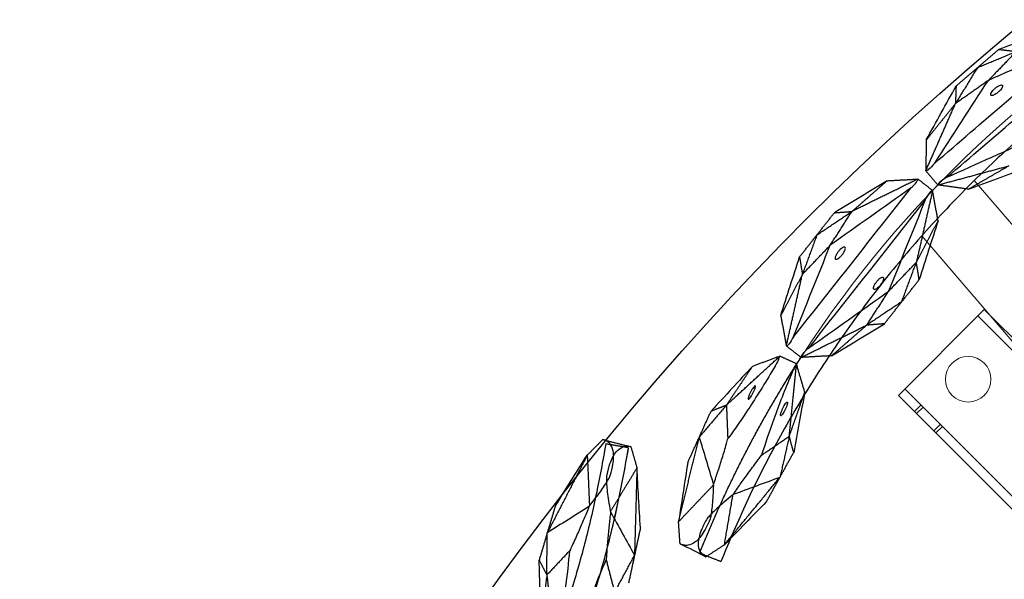
# Model space of a CAD drawing. Units: millimetres. Extents: x -605615827 to 17, y -1703671404 to 113.
# Drawn here: x -605612299 to -605612169, y -1703670131 to -1703670057 of the extents above; entities that cross this region are included whole.
import ezdxf

# ---------------------------------------------------------------- set-up
doc = ezdxf.new("R2010")
doc.units = ezdxf.units.MM
doc.layers.get('0').update_dxf_attribs({"lineweight": 9, "true_color": 0x1c1c1c})
doc.layers.get('Defpoints').update_dxf_attribs({"color": 3, "lineweight": 0})
doc.layers.add('10', color=7, linetype='Continuous', true_color=0xffffff)
doc.layers.add('Make2D$可见线$曲线', color=7, linetype='Continuous', true_color=0x000000)

# ---------------------------------------------------------------- blocks, each defined once
blk = doc.blocks.new('A$C88b5e20f')
at = {"color": 0}
for p, q in [((328, 16), (328, 14.8)), ((328.4, 16), (328.4, 14.8)), ((331.6, 16), (331.6, 14.8)), ((332, 16), (332, 14.8))]:
    blk.add_line(p, q, dxfattribs=at)
at = {"layer": '10', "color": 0}
for p, q in [((0, 16), (335, 16)), ((335, 16), (335, 0)), ((0, 14.8), (335, 14.8)), ((0, 1.2), (335, 1.2)), ((0, 0), (335, 0))]:
    blk.add_line(p, q, dxfattribs=at)
blk = doc.blocks.new('*U296')
at = {"color": 0}
blk.add_circle((0, 0), 3, dxfattribs=at)
blk = doc.blocks.new('*U297')
at = {"color": 0, "linetype": 'ByBlock', "lineweight": -2, "transparency": 16777216, "rotation": 135}
blk.add_blockref('*U296', (5208.39, -5171.58), dxfattribs=at)
blk = doc.blocks.new('A$C5ade7dd0')
for p, q in [((90.59, 33.68), (90.59, 12.05)), ((80.59, 30.68), (80.59, 11.02))]:
    blk.add_line(p, q)
blk.add_arc((70.59, 157.7), 150.02, 242.4425, 297.5575)
at = {"layer": 'Make2D$可见线$曲线', "color": 0, "lineweight": -3}
for points, weights in [([(2.58, 27.36), (70.59, -8.13), (138.6, 27.36)], [1, 0.886542352377, 1]), ([(139.99, 24.7), (127.07, 17.96), (113.09, 13.83)], [1, 0.976720228677, 0.962993762295]), ([(85.61, 8.44), (85.1, 8.39), (84.58, 8.34)], [0.94564599773, 0.945481587523, 0.945328559525])]:
    blk.add_rational_spline(points, weights, degree=2, dxfattribs=at)
for points, degree in [([(139.99, 24.7), (139.3, 26.03), (138.61, 27.36)], 2), ([(136.82, 26), (131.14, 25), (125.46, 24.01)], 2), ([(128.95, 25.31), (131.57, 25.54), (134.19, 25.77), (136.82, 26)], 3), ([(136.82, 26), (134.25, 23.87), (131.68, 21.74)], 2), ([(139.72, 25.61), (138.27, 25.8), (136.82, 26)], 2), ([(128.95, 25.31), (127.2, 24.66), (125.46, 24.01)], 2), ([(141.18, 22.11), (140.64, 23.3), (140.11, 24.44), (139.72, 25.61)], 3), ([(121.02, 20.71), (123.24, 22.36), (125.46, 24.01)], 2), ([(125.46, 24.01), (123.72, 23.36), (121.97, 22.71)], 2), ([(131.57, 21.73), (129.54, 22.49), (127.5, 23.25), (125.46, 24.01)], 3), ([(115.69, 17.64), (117.79, 19.33), (119.88, 21.02), (121.97, 22.71)], 3), ([(121.97, 22.71), (121.5, 21.71), (121.02, 20.71)], 2), ([(141.18, 22.11), (140.31, 20.94), (139.43, 19.76)], 2), ([(141.18, 22.11), (141.18, 22.11), (141.18, 22.11), (141.18, 22.11)], 3), ([(131.67, 21.75), (131.64, 21.74), (131.61, 21.74), (131.57, 21.74)], 3), ([(121.02, 20.71), (117.63, 17.48), (114.23, 14.24)], 2), ([(121.02, 20.71), (118.36, 19.18), (115.69, 17.64)], 2), ([(125.4, 20.23), (123.21, 20.47), (121.02, 20.71)], 2), ([(139.43, 19.76), (134.74, 16.41), (130.05, 13.06)], 2), ([(139.43, 19.76), (136.11, 19.42), (132.79, 19.08)], 2), ([(133.42, 14.63), (135.42, 16.34), (137.43, 18.05), (139.43, 19.76)], 3), ([(132.71, 19.02), (131.83, 17.03), (130.94, 15.05), (130.05, 13.06)], 3), ([(132.79, 19.08), (132.76, 19.06), (132.74, 19.04), (132.71, 19.02)], 3), ([(98.24, 16.92), (95.81, 15.57), (93.38, 14.22)], 2), ([(98.24, 16.92), (96.42, 16.56), (94.6, 16.2)], 2), ([(101.87, 17.63), (100.05, 17.27), (98.24, 16.92)], 2), ([(98.24, 16.92), (100.99, 16.58), (103.74, 16.25)], 2), ([(101.87, 17.63), (102.81, 16.94), (103.74, 16.25)], 2), ([(109.88, 16.3), (107.21, 16.74), (104.54, 17.19), (101.87, 17.63)], 3), ([(115.69, 17.64), (114.91, 15.9), (114.13, 14.16)], 2), ([(87.67, 11.95), (89.98, 13.37), (92.29, 14.79), (94.6, 16.2)], 3), ([(94.6, 16.2), (93.99, 15.21), (93.38, 14.22)], 2), ([(103.74, 16.25), (101.2, 15.5), (98.66, 14.74)], 2), ([(103.74, 16.25), (106.81, 16.28), (109.88, 16.3)], 2), ([(113.09, 13.83), (108.42, 15.04), (103.74, 16.25)], 2), ([(109.88, 16.3), (111.48, 15.07), (113.09, 13.84)], 2), ([(127.32, 15.67), (125.95, 13.94), (124.59, 12.21)], 2), ([(87.15, 8.75), (90.99, 10.75), (94.82, 12.74), (98.66, 14.74)], 3), ([(98.66, 14.74), (96.02, 14.48), (93.38, 14.22)], 2), ([(111.55, 13.54), (107.25, 13.94), (102.96, 14.34), (98.66, 14.74)], 3), ([(133.42, 14.63), (131.74, 13.85), (130.05, 13.06)], 2), ([(81.91, 11.39), (79.37, 12.33), (76.83, 13.28), (74.29, 14.23)], 3), ([(85.62, 8.44), (89.5, 11.33), (93.38, 14.22)], 2), ([(87.15, 8.75), (95.29, 10.35), (103.42, 11.94), (111.55, 13.54)], 3), ([(93.38, 14.22), (90.53, 13.08), (87.67, 11.95)], 2), ([(113.09, 13.83), (113.33, 12.63), (113.56, 11.43)], 2), ([(115.07, 11.89), (114.56, 13), (114.05, 14.11)], 2), ([(124.59, 12.21), (127.32, 12.63), (130.05, 13.06)], 2), ([(130.05, 13.06), (128.36, 12.27), (126.68, 11.49)], 2), ([(83.03, 8.35), (78.89, 9.57), (74.74, 10.79), (70.59, 12.01)], 3), ([(75.87, 12.52), (78.89, 11.95), (81.91, 11.39)], 2), ([(84.6, 8.34), (80.24, 10.43), (75.87, 12.52)], 2), ([(87.67, 11.95), (86.64, 10.19), (85.61, 8.44)], 2), ([(118.66, 10.56), (116.87, 11.22), (115.08, 11.89)], 2), ([(124.59, 12.21), (119.9, 12.05), (115.21, 11.9)], 2), ([(124.59, 12.21), (121.62, 11.38), (118.66, 10.56)], 2), ([(126.68, 11.49), (125.63, 11.85), (124.59, 12.21)], 2), ([(81.91, 11.39), (83.26, 9.87), (84.6, 8.34)], 2), ([(87.63, 6.32), (95.76, 7.92), (103.9, 9.52), (112.03, 11.11)], 3), ([(112.03, 11.11), (108.2, 9.12), (104.37, 7.12), (100.54, 5.13)], 3), ([(113.56, 11.43), (109.69, 8.54), (105.82, 5.65)], 2), ([(111.52, 7.92), (112.54, 9.67), (113.56, 11.42)], 2), ([(112.03, 11.11), (112.05, 11.12), (112.07, 11.13), (112.09, 11.14)], 3), ([(113.56, 11.43), (113.56, 11.42), (113.56, 11.42), (113.56, 11.42)], 3), ([(118.66, 10.56), (121.33, 10.87), (124.01, 11.18), (126.68, 11.49)], 3), ([(83.03, 8.35), (74.75, 8.35), (66.46, 8.35), (58.17, 8.35)], 3), ([(83.03, 8.35), (83.06, 8.35), (83.08, 8.35), (83.1, 8.34)], 3), ([(84.61, 8.34), (84.6, 7.12), (84.6, 5.89)], 2), ([(84.6, 8.34), (84.6, 8.34), (84.6, 8.34), (84.6, 8.34)], 3), ([(85.61, 8.44), (85.85, 7.24), (86.09, 6.03)], 2), ([(111.52, 7.92), (109.22, 6.5), (106.91, 5.08), (104.61, 3.67)], 3), ([(105.82, 5.65), (108.67, 6.79), (111.52, 7.92)], 2), ([(58.17, 5.88), (62.31, 4.66), (66.45, 3.44), (70.59, 2.22)], 3), ([(83.03, 5.88), (74.75, 5.88), (66.46, 5.88), (58.17, 5.88)], 3), ([(83.03, 5.88), (78.89, 4.66), (74.74, 3.44), (70.59, 2.22)], 3), ([(84.6, 5.89), (80.24, 3.8), (75.87, 1.71)], 2), ([(81.91, 2.84), (83.26, 4.37), (84.6, 5.89)], 2), ([(83.03, 5.88), (83.06, 5.88), (83.08, 5.89), (83.1, 5.89)], 3), ([(84.6, 5.89), (84.6, 5.89), (84.6, 5.89), (84.6, 5.89)], 3), ([(86.09, 6.04), (90.77, 4.83), (95.46, 3.62)], 2), ([(86.09, 6.03), (86.09, 6.03), (86.09, 6.03), (86.09, 6.03)], 3), ([(89.32, 3.56), (87.7, 4.8), (86.09, 6.03)], 2), ([(87.63, 6.32), (87.61, 6.32), (87.58, 6.32), (87.56, 6.32)], 3), ([(87.63, 6.32), (91.93, 5.92), (96.24, 5.53), (100.54, 5.13)], 3), ([(105.82, 5.65), (103.18, 5.39), (100.54, 5.13)], 2), ([(100.98, 2.95), (103.4, 4.3), (105.82, 5.65)], 2), ([(104.61, 3.67), (105.22, 4.66), (105.82, 5.65)], 2), ([(100.54, 5.13), (98, 4.37), (95.46, 3.62)], 2), ([(59.28, 2.84), (61.81, 1.9), (64.35, 0.95), (66.88, 0)], 3), ([(81.91, 2.84), (79.37, 1.9), (76.83, 0.95), (74.29, 0)], 3), ([(75.87, 1.71), (78.89, 2.28), (81.91, 2.84)], 2), ([(95.46, 3.62), (92.39, 3.59), (89.32, 3.56)], 2), ([(89.32, 3.56), (91.99, 3.12), (94.67, 2.68), (97.34, 2.24)], 3), ([(97.34, 2.24), (96.4, 2.93), (95.46, 3.62)], 2), ([(100.98, 2.95), (98.22, 3.28), (95.46, 3.62)], 2), ([(100.98, 2.95), (99.16, 2.6), (97.34, 2.24)], 2), ([(104.61, 3.67), (102.79, 3.31), (100.98, 2.95)], 2), ([(65.31, 1.71), (67.95, 1.97), (70.59, 2.22)], 2), ([(70.59, 0), (67.95, 0.86), (65.31, 1.71)], 2), ([(66.88, 0), (66.1, 0.86), (65.31, 1.71)], 2), ([(70.59, 2.22), (73.23, 1.97), (75.87, 1.71)], 2), ([(70.59, 0), (73.23, 0.86), (75.87, 1.71)], 2), ([(74.29, 0), (75.08, 0.86), (75.87, 1.71)], 2), ([(66.88, 0), (68.74, 0), (70.59, 0)], 2), ([(70.59, 0), (72.44, 0), (74.29, 0)], 2)]:
    blk.add_open_spline(points, degree=degree, dxfattribs=at)
for points, knots in [([(131.68, 21.74), (132.16, 21.73), (132.62, 21.72), (133.04, 21.71), (133.92, 21.71), (134.65, 21.72), (135.53, 21.79), (135.78, 21.82), (136.2, 21.88), (136.37, 21.92), (136.49, 21.97), (137.02, 22.16), (137.48, 22.36), (137.89, 22.57), (138.52, 22.9), (138.99, 23.25), (139.32, 23.62), (139.59, 23.92), (139.76, 24.24), (139.83, 24.57), (139.86, 24.73), (139.87, 24.9), (139.85, 25.07), (139.83, 25.25), (139.79, 25.42), (139.72, 25.6)], [0, 0, 0, 0, 2.344793, 2.344793, 2.344793, 7.207205, 7.207205, 9.63798, 9.63798, 12.068992, 12.068992, 12.068992, 22.108114, 22.108114, 22.108114, 37.762372, 37.762372, 37.762372, 50.63214, 50.63214, 50.63214, 57.06983, 57.06983, 57.06983, 63.508657, 63.508657, 63.508657, 63.508657]), ([(132.79, 19.08), (133.12, 19.44), (133.43, 19.77), (133.73, 20.08), (134.34, 20.71), (134.87, 21.22), (135.52, 21.8), (135.72, 21.96), (136.06, 22.21), (136.21, 22.3), (136.33, 22.36), (136.84, 22.6), (137.31, 22.79), (137.74, 22.93), (138.41, 23.15), (138.99, 23.25), (139.49, 23.22), (139.89, 23.2), (140.24, 23.1), (140.52, 22.91), (140.66, 22.82), (140.79, 22.71), (140.9, 22.57), (141.01, 22.44), (141.1, 22.29), (141.18, 22.11)], [0, 0, 0, 0, 2.344793, 2.344793, 2.344793, 7.207205, 7.207205, 9.63798, 9.63798, 12.068992, 12.068992, 12.068992, 22.108114, 22.108114, 22.108114, 37.762372, 37.762372, 37.762372, 50.63214, 50.63214, 50.63214, 57.06983, 57.06983, 57.06983, 63.508657, 63.508657, 63.508657, 63.508657]), ([(131.57, 21.73), (131.28, 21.65), (130.96, 21.56), (130.64, 21.48), (130.38, 21.41), (130.11, 21.34), (129.83, 21.26), (129.28, 21.12), (128.69, 20.98), (127.45, 20.69), (126.8, 20.54), (126.12, 20.39), (125.89, 20.34), (125.65, 20.29), (125.4, 20.23)], [0.298362, 0.298362, 0.298362, 0.298362, 1.860977, 1.860977, 1.860977, 3.116105, 3.116105, 3.116105, 5.643625, 5.643625, 8.171176, 8.171176, 8.171176, 9.053522, 9.053522, 9.053522, 9.053522]), ([(114.23, 14.24), (114.3, 14.25), (114.4, 14.27), (114.51, 14.3), (114.64, 14.33), (114.78, 14.38), (115.08, 14.5), (115.23, 14.56), (115.38, 14.64), (115.42, 14.66), (115.46, 14.68), (115.5, 14.7), (117.47, 15.68), (119.35, 16.68), (121.11, 17.67), (122.65, 18.54), (124.09, 19.4), (125.4, 20.23)], [-319.753334, -319.753334, -319.753334, -319.753334, -319.345992, -319.345992, -319.345992, -318.884784, -318.884784, -318.423647, -318.423647, -318.423647, -318.286686, -318.286686, -318.286686, -311.931237, -311.931237, -311.931237, -306.375799, -306.375799, -306.375799, -306.375799]), ([(132.71, 19.02), (132.44, 18.86), (132.16, 18.7), (131.87, 18.53), (131.64, 18.39), (131.4, 18.25), (131.16, 18.1), (130.67, 17.81), (130.15, 17.49), (129.07, 16.81), (128.51, 16.45), (127.93, 16.07), (127.73, 15.94), (127.53, 15.8), (127.32, 15.67)], [0.298362, 0.298362, 0.298362, 0.298362, 1.860977, 1.860977, 1.860977, 3.116105, 3.116105, 3.116105, 5.643625, 5.643625, 8.171176, 8.171176, 8.171176, 9.053522, 9.053522, 9.053522, 9.053522]), ([(118.27, 17.13), (118.26, 17.17), (118.34, 17.25), (118.57, 17.41), (118.67, 17.47), (118.89, 17.58), (119.01, 17.64), (119.13, 17.69), (119.37, 17.8), (119.61, 17.89), (119.89, 17.95), (119.96, 17.96), (120.07, 17.97), (120.1, 17.96), (120.11, 17.93)], [3.233058, 3.233058, 3.233058, 3.233058, 4.042169, 4.042169, 4.443814, 4.443814, 4.845604, 4.845604, 4.845604, 5.653353, 5.653353, 6.052251, 6.052251, 6.451016, 6.451016, 6.451016, 6.451016]), ([(120.11, 17.93), (120.12, 17.89), (120.04, 17.81), (119.8, 17.65), (119.71, 17.6), (119.49, 17.48), (119.37, 17.42), (119.25, 17.37), (119.01, 17.26), (118.77, 17.18), (118.4, 17.09), (118.29, 17.09), (118.27, 17.13)], [0, 0, 0, 0, 0.809111, 0.809111, 1.210756, 1.210756, 1.612546, 1.612546, 1.612546, 2.423829, 2.423829, 3.233058, 3.233058, 3.233058, 3.233058]), ([(115.21, 11.9), (115.27, 11.95), (115.35, 12.01), (115.45, 12.06), (115.56, 12.13), (115.69, 12.2), (115.99, 12.33), (116.14, 12.39), (116.3, 12.44), (116.34, 12.46), (116.39, 12.47), (116.43, 12.49), (118.51, 13.2), (120.54, 13.84), (122.48, 14.4), (124.18, 14.89), (125.8, 15.31), (127.32, 15.67)], [-319.753334, -319.753334, -319.753334, -319.753334, -319.345992, -319.345992, -319.345992, -318.884784, -318.884784, -318.423647, -318.423647, -318.423647, -318.286686, -318.286686, -318.286686, -311.931237, -311.931237, -311.931237, -306.375799, -306.375799, -306.375799, -306.375799]), ([(97.99, 12.89), (97.98, 12.97), (98.06, 13.07), (98.31, 13.22), (98.41, 13.26), (98.65, 13.34), (98.78, 13.38), (98.91, 13.4), (99.04, 13.43), (99.18, 13.45), (99.42, 13.46), (99.54, 13.46), (99.83, 13.42), (99.94, 13.36), (99.95, 13.27)], [0, 0, 0, 0, 0.819129, 0.819129, 1.227788, 1.227788, 1.636897, 1.636897, 1.636897, 2.046005, 2.046005, 2.454664, 2.454664, 3.273792, 3.273792, 3.273792, 3.273792]), ([(99.95, 13.27), (99.97, 13.19), (99.89, 13.09), (99.64, 12.95), (99.53, 12.9), (99.3, 12.82), (99.17, 12.79), (99.04, 12.76), (98.9, 12.73), (98.77, 12.72), (98.52, 12.7), (98.41, 12.71), (98.12, 12.74), (98.01, 12.81), (97.99, 12.89)], [3.273792, 3.273792, 3.273792, 3.273792, 4.092922, 4.092922, 4.50158, 4.50158, 4.910689, 4.910689, 4.910689, 5.319797, 5.319797, 5.728456, 5.728456, 6.547585, 6.547585, 6.547585, 6.547585]), ([(111.55, 13.54), (112.02, 13.55), (112.4, 13.59), (112.68, 13.65), (112.95, 13.7), (113.1, 13.77), (113.09, 13.83)], [0, 0, 0, 0, 1.130984, 1.130984, 1.130984, 2.238191, 2.238191, 2.238191, 2.238191]), ([(114.13, 14.16), (114.12, 14.15), (114.12, 14.15), (114.12, 14.15), (114.12, 14.15), (114.12, 14.15)], [0, 0, 0, 0, 0.0712183, 0.0712183, 0.1424397, 0.1424397, 0.1424397, 0.1424397]), ([(114.13, 14.16), (114.14, 14.17), (114.18, 14.2), (114.23, 14.24), (114.23, 14.24), (114.23, 14.24)], [0, 0, 0, 0, 0.3698797, 0.3698797, 0.3736465, 0.3736465, 0.3736465, 0.3736465]), ([(121.96, 13.5), (121.94, 13.54), (121.83, 13.55), (121.55, 13.49), (121.44, 13.46), (121.21, 13.38), (121.09, 13.34), (120.96, 13.29), (120.71, 13.19), (120.48, 13.08), (120.16, 12.88), (120.09, 12.8), (120.1, 12.76)], [0, 0, 0, 0, 0.809111, 0.809111, 1.210756, 1.210756, 1.612546, 1.612546, 1.612546, 2.423829, 2.423829, 3.233058, 3.233058, 3.233058, 3.233058]), ([(120.1, 12.76), (120.12, 12.72), (120.24, 12.72), (120.52, 12.78), (120.63, 12.81), (120.86, 12.88), (120.98, 12.92), (121.11, 12.97), (121.35, 13.07), (121.58, 13.19), (121.82, 13.33), (121.88, 13.38), (121.96, 13.45), (121.97, 13.48), (121.96, 13.5)], [3.233058, 3.233058, 3.233058, 3.233058, 4.042169, 4.042169, 4.443814, 4.443814, 4.845604, 4.845604, 4.845604, 5.653353, 5.653353, 6.052251, 6.052251, 6.451016, 6.451016, 6.451016, 6.451016]), ([(115.08, 11.89), (115.08, 11.89), (115.07, 11.89), (115.07, 11.89), (115.07, 11.89), (115.07, 11.89)], [0, 0, 0, 0, 0.0712183, 0.0712183, 0.1424397, 0.1424397, 0.1424397, 0.1424397]), ([(115.08, 11.89), (115.1, 11.89), (115.14, 11.9), (115.21, 11.9), (115.21, 11.9), (115.21, 11.9)], [0, 0, 0, 0, 0.3698797, 0.3698797, 0.3736465, 0.3736465, 0.3736465, 0.3736465]), ([(112.09, 11.14), (112.47, 11.28), (112.84, 11.38), (113.11, 11.44), (113.38, 11.49), (113.54, 11.49), (113.56, 11.43)], [0, 0, 0, 0, 1.130984, 1.130984, 1.130984, 2.238191, 2.238191, 2.238191, 2.238191]), ([(83.1, 8.34), (83.5, 8.28), (83.88, 8.24), (84.16, 8.24), (84.44, 8.24), (84.59, 8.28), (84.6, 8.34)], [0, 0, 0, 0, 1.131155, 1.131155, 1.131155, 2.231932, 2.231932, 2.231932, 2.231932]), ([(87.15, 8.75), (86.71, 8.59), (86.34, 8.48), (86.07, 8.43), (85.79, 8.37), (85.64, 8.38), (85.62, 8.44)], [0, 0, 0, 0, 1.131155, 1.131155, 1.131155, 2.231932, 2.231932, 2.231932, 2.231932]), ([(101.19, 6.98), (101.17, 7.06), (101.06, 7.12), (100.77, 7.16), (100.66, 7.16), (100.41, 7.15), (100.28, 7.13), (100.15, 7.11), (100.01, 7.08), (99.88, 7.04), (99.65, 6.96), (99.54, 6.92), (99.29, 6.77), (99.21, 6.67), (99.23, 6.59)], [3.273792, 3.273792, 3.273792, 3.273792, 4.092922, 4.092922, 4.50158, 4.50158, 4.910689, 4.910689, 4.910689, 5.319797, 5.319797, 5.728456, 5.728456, 6.547585, 6.547585, 6.547585, 6.547585]), ([(99.23, 6.59), (99.24, 6.51), (99.36, 6.45), (99.64, 6.41), (99.76, 6.4), (100.01, 6.42), (100.14, 6.43), (100.27, 6.46), (100.41, 6.49), (100.53, 6.52), (100.77, 6.6), (100.87, 6.65), (101.13, 6.79), (101.21, 6.89), (101.19, 6.98)], [0, 0, 0, 0, 0.819129, 0.819129, 1.227788, 1.227788, 1.636897, 1.636897, 1.636897, 2.046005, 2.046005, 2.454664, 2.454664, 3.273792, 3.273792, 3.273792, 3.273792]), ([(83.1, 5.89), (83.5, 5.95), (83.88, 5.99), (84.16, 5.99), (84.44, 5.99), (84.59, 5.95), (84.6, 5.89)], [0, 0, 0, 0, 1.131155, 1.131155, 1.131155, 2.231932, 2.231932, 2.231932, 2.231932]), ([(87.56, 6.32), (87.16, 6.31), (86.78, 6.27), (86.5, 6.22), (86.23, 6.16), (86.08, 6.1), (86.09, 6.04)], [0, 0, 0, 0, 1.131155, 1.131155, 1.131155, 2.231932, 2.231932, 2.231932, 2.231932]), ([(69.6, 3.91), (69.6, 3.99), (69.7, 4.07), (69.98, 4.17), (70.09, 4.19), (70.33, 4.23), (70.47, 4.23), (70.6, 4.23), (70.74, 4.23), (70.87, 4.23), (71.12, 4.19), (71.23, 4.17), (71.5, 4.07), (71.6, 3.99), (71.6, 3.91)], [3.273792, 3.273792, 3.273792, 3.273792, 4.092922, 4.092922, 4.50158, 4.50158, 4.910689, 4.910689, 4.910689, 5.319797, 5.319797, 5.728456, 5.728456, 6.547585, 6.547585, 6.547585, 6.547585]), ([(71.6, 3.91), (71.6, 3.82), (71.5, 3.74), (71.23, 3.65), (71.12, 3.62), (70.87, 3.59), (70.74, 3.58), (70.6, 3.58), (70.47, 3.58), (70.33, 3.59), (70.09, 3.62), (69.98, 3.65), (69.7, 3.74), (69.6, 3.82), (69.6, 3.91)], [0, 0, 0, 0, 0.819129, 0.819129, 1.227788, 1.227788, 1.636897, 1.636897, 1.636897, 2.046005, 2.046005, 2.454664, 2.454664, 3.273792, 3.273792, 3.273792, 3.273792])]:
    blk.add_open_spline(points, degree=3, knots=knots, dxfattribs=at)
blk = doc.blocks.new('A$Cf2183d9c')
blk.add_arc((56.5, -134.87), 150, 67.9963, 112.0037)
at = {"layer": 'Make2D$可见线$曲线', "color": 0, "lineweight": -3}
for points in [[(0.3, 4.21), (56.5, 26.92), (112.7, 4.21)], [(1.42, 1.42), (56.5, 23.68), (111.58, 1.42)]]:
    blk.add_rational_spline(points, [1, 0.92715941564, 1], degree=2, dxfattribs=at)
for points, degree in [([(11.99, 12.3), (13.75, 12.91), (15.5, 13.53)], 2), ([(1.98, 6.57), (6.99, 9.44), (11.99, 12.3)], 2), ([(8.48, 11.07), (10.23, 11.69), (11.99, 12.3)], 2), ([(8.74, 6.64), (9.82, 8.53), (10.91, 10.41), (11.99, 12.3)], 3), ([(17.51, 12.6), (14.75, 12.45), (11.99, 12.3)], 2), ([(14.44, 9.43), (15.98, 11.01), (17.51, 12.6)], 2), ([(8.48, 11.07), (6.31, 9.57), (4.15, 8.07), (1.98, 6.57)], 3), ([(20.2, 3.78), (23.9, 6.65), (27.61, 9.53)], 2), ([(0, 4.42), (0.99, 5.5), (1.98, 6.57)], 2), ([(1.98, 6.57), (5.32, 6.58), (8.66, 6.58)], 2), ([(8.66, 6.58), (8.68, 6.6), (8.71, 6.62), (8.74, 6.64)], 3), ([(25.81, 6.3), (23.56, 4.83), (21.31, 3.36), (19.05, 1.89)], 3), ([(20.2, 3.78), (23, 5.04), (25.81, 6.3)], 2), ([(1.11, 0.8), (0.61, 2.62), (0, 4.41)], 2), ([(0.3, 4.21), (0.86, 2.81), (1.42, 1.42)], 2), ([(15.89, 4.69), (18.04, 4.24), (20.2, 3.78)], 2), ([(3.95, 0.11), (6.73, 1.97), (9.5, 3.83)], 2), ([(9.5, 3.83), (9.53, 3.83), (9.56, 3.82), (9.6, 3.82)], 3), ([(9.6, 3.82), (11.55, 2.86), (13.5, 1.9), (15.45, 0.94)], 3), ([(20.2, 3.78), (17.83, 2.36), (15.45, 0.94)], 2), ([(19.05, 1.89), (19.63, 2.83), (20.2, 3.78)], 2), ([(15.45, 0.94), (17.25, 1.42), (19.05, 1.89)], 2), ([(1.11, 0.8), (1.11, 0.79), (1.11, 0.79), (1.11, 0.79)], 3), ([(1.11, 0.79), (2.53, 0.45), (3.95, 0.11)], 2), ([(3.95, 0.11), (9.7, 0.53), (15.45, 0.94)], 2), ([(11.85, 0), (9.22, 0.04), (6.59, 0.07), (3.95, 0.11)], 3), ([(11.85, 0), (13.65, 0.47), (15.45, 0.94)], 2)]:
    blk.add_open_spline(points, degree=degree, dxfattribs=at)
for points, knots in [([(27.09, 11.98), (26.81, 11.92), (26.72, 11.87), (26.62, 11.82), (26.5, 11.77), (26.36, 11.71), (26.05, 11.61), (25.89, 11.57), (25.73, 11.53), (25.69, 11.52), (25.64, 11.51), (25.6, 11.5), (23.45, 11), (21.37, 10.56), (19.38, 10.2), (17.64, 9.89), (15.99, 9.63), (14.44, 9.43)], [0, 0, 0, 0, 0.407342, 0.407342, 0.407342, 0.86855, 0.86855, 1.329687, 1.329687, 1.329687, 1.466648, 1.466648, 1.466648, 7.822098, 7.822098, 7.822098, 13.377536, 13.377536, 13.377536, 13.377536]), ([(8.74, 6.64), (9.02, 6.77), (9.32, 6.9), (9.62, 7.04), (9.87, 7.15), (10.12, 7.27), (10.38, 7.39), (10.9, 7.64), (11.44, 7.91), (12.58, 8.47), (13.18, 8.77), (13.79, 9.09), (14.01, 9.2), (14.22, 9.32), (14.44, 9.43)], [0.298362, 0.298362, 0.298362, 0.298362, 1.860977, 1.860977, 1.860977, 3.116105, 3.116105, 3.116105, 5.643625, 5.643625, 8.171176, 8.171176, 8.171176, 9.053522, 9.053522, 9.053522, 9.053522]), ([(27.61, 9.53), (27.53, 9.53), (27.44, 9.53), (27.32, 9.51), (27.19, 9.48), (27.05, 9.45), (26.74, 9.36), (26.58, 9.31), (26.43, 9.26), (26.38, 9.24), (26.34, 9.22), (26.3, 9.2), (24.24, 8.42), (22.27, 7.62), (20.42, 6.81), (18.8, 6.1), (17.28, 5.39), (15.89, 4.69)], [0, 0, 0, 0, 0.407342, 0.407342, 0.407342, 0.86855, 0.86855, 1.329687, 1.329687, 1.329687, 1.466648, 1.466648, 1.466648, 7.822098, 7.822098, 7.822098, 13.377536, 13.377536, 13.377536, 13.377536]), ([(8.66, 6.58), (8.29, 6.26), (7.95, 5.96), (7.62, 5.69), (6.95, 5.12), (6.37, 4.67), (5.66, 4.16), (5.45, 4.02), (5.09, 3.8), (4.93, 3.73), (4.8, 3.68), (4.27, 3.49), (3.79, 3.35), (3.35, 3.25), (2.65, 3.1), (2.06, 3.07), (1.58, 3.14), (1.18, 3.2), (0.84, 3.34), (0.58, 3.55), (0.45, 3.66), (0.34, 3.78), (0.24, 3.93), (0.14, 4.07), (0.06, 4.23), (0, 4.41)], [0, 0, 0, 0, 2.344793, 2.344793, 2.344793, 7.207205, 7.207205, 9.63798, 9.63798, 12.068992, 12.068992, 12.068992, 22.108114, 22.108114, 22.108114, 37.762372, 37.762372, 37.762372, 50.63214, 50.63214, 50.63214, 57.06983, 57.06983, 57.06983, 63.50866, 63.50866, 63.50866, 63.50866]), ([(9.5, 3.83), (9.02, 3.89), (8.56, 3.95), (8.14, 3.99), (7.27, 4.09), (6.53, 4.14), (5.66, 4.17), (5.41, 4.16), (4.98, 4.14), (4.81, 4.12), (4.68, 4.08), (4.14, 3.95), (3.65, 3.79), (3.23, 3.62), (2.57, 3.36), (2.06, 3.07), (1.7, 2.73), (1.4, 2.46), (1.2, 2.16), (1.1, 1.84), (1.05, 1.67), (1.03, 1.51), (1.03, 1.33), (1.03, 1.16), (1.06, 0.98), (1.11, 0.8)], [0, 0, 0, 0, 2.344793, 2.344793, 2.344793, 7.207205, 7.207205, 9.63798, 9.63798, 12.068992, 12.068992, 12.068992, 22.108114, 22.108114, 22.108114, 37.762372, 37.762372, 37.762372, 50.63214, 50.63214, 50.63214, 57.06983, 57.06983, 57.06983, 63.50866, 63.50866, 63.50866, 63.50866]), ([(9.6, 3.82), (9.9, 3.88), (10.22, 3.93), (10.55, 3.99), (10.82, 4.03), (11.09, 4.07), (11.38, 4.12), (11.95, 4.2), (12.55, 4.29), (13.81, 4.45), (14.47, 4.53), (15.16, 4.61), (15.4, 4.64), (15.64, 4.67), (15.89, 4.69)], [0.298362, 0.298362, 0.298362, 0.298362, 1.860977, 1.860977, 1.860977, 3.116105, 3.116105, 3.116105, 5.643625, 5.643625, 8.171176, 8.171176, 8.171176, 9.053522, 9.053522, 9.053522, 9.053522])]:
    blk.add_open_spline(points, degree=3, knots=knots, dxfattribs=at)

msp = doc.modelspace()

# ---------------------------------------------------------------- linework, layer by layer
at = {"layer": 'Defpoints', "color": 4, "lineweight": 30}
msp.add_circle((-605611912.08, -1703670366.03, 30.63), 400, dxfattribs=at)

# ---------------------------------------------------------------- block references
msp.add_blockref('*U297', (-605617382.1, -1703664932.82, 30.63))
for name, p, rotation in [('A$C5ade7dd0', (-605612118.92, -1703670017.38, 30.63), 220.6317853464375), ('A$C88b5e20f', (-605611934.71, -1703670332.09, 30.63), 135), ('A$Cf2183d9c', (-605612221.93, -1703670110.97, 30.63), 238.6326343067876)]:
    msp.add_blockref(name, p, dxfattribs=dict(rotation=rotation))

doc.saveas('drawing.dxf')
